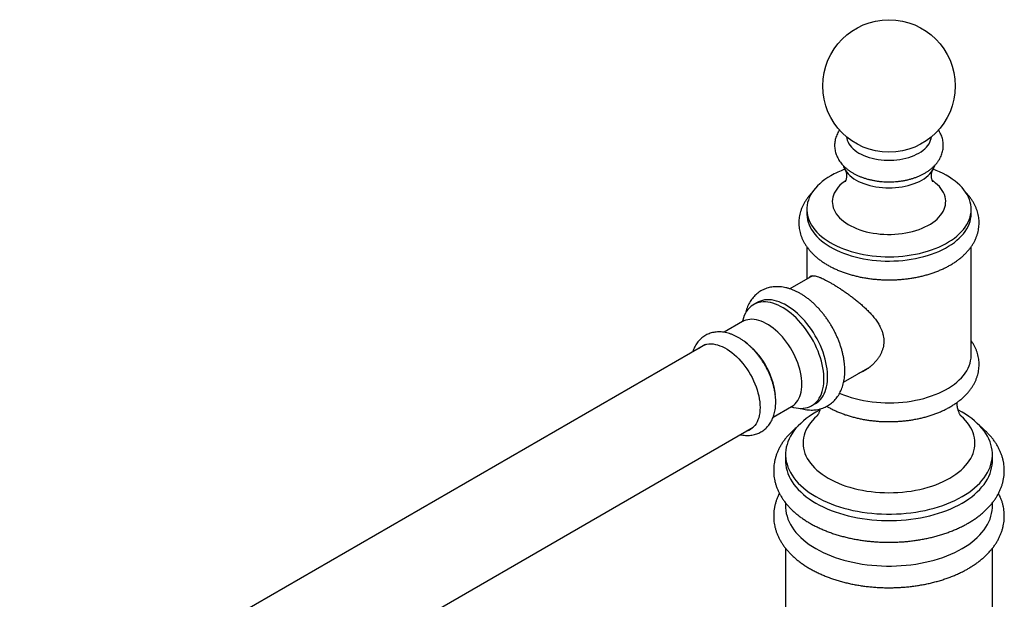
# Model space of a CAD drawing. Units: millimetres. Extents: x 60 to 1261, y 76 to 1722.
# Drawn here: x 747 to 933, y 586 to 695 of the extents above; entities that cross this region are included whole.
import ezdxf

# ---------------------------------------------------------------- set-up
doc = ezdxf.new("R2010")
doc.units = ezdxf.units.MM
doc.header["$LTSCALE"] = 6

msp = doc.modelspace()

# ---------------------------------------------------------------- linework, layer by layer
at = {"color": 7, "linetype": 'Continuous', "lineweight": 25}
for p, q in [((895.462, 659.667), (895.462, 658.853)), ((926.462, 658.853), (926.462, 659.667)), ((895.462, 652.619), (895.462, 646.517)), ((926.462, 632.118), (926.462, 652.622)), ((896.544, 647.141), (892.264, 644.671)), ((886.109, 642.099), (885.402, 641.69)), ((883.356, 638.489), (879.856, 636.469)), ((876.376, 634.171), (747.01, 559.489)), ((902.413, 627.09), (907.405, 629.971)), ((889.111, 620.45), (892.605, 622.467)), ((896.401, 622.637), (897.108, 623.046)), ((756.009, 543.9), (885.375, 618.582)), ((891.462, 613.443), (891.462, 612.218)), ((930.462, 612.218), (930.462, 613.443)), ((891.462, 604.313), (891.462, 603.644)), ((930.462, 603.644), (930.462, 604.313)), ((891.462, 595.739), (891.462, 468.182)), ((930.462, 468.182), (930.462, 595.739))]:
    msp.add_line(p, q, dxfattribs=at)
at = {"color": 8, "linetype": 'Continuous', "lineweight": 25, "flags": 128}
for points in [[(902.972, 673.316), (903.012, 673.031), (903.101, 672.69), (903.234, 672.353), (903.411, 672.023), (903.629, 671.702), (903.889, 671.39), (904.188, 671.091), (904.525, 670.806), (904.898, 670.536), (905.305, 670.283), (905.744, 670.048), (906.211, 669.833), (906.706, 669.638), (907.224, 669.465), (907.763, 669.315), (908.32, 669.189), (908.891, 669.088), (909.475, 669.011), (910.066, 668.959), (910.663, 668.933), (911.261, 668.933), (911.858, 668.959), (912.449, 669.011), (913.032, 669.088), (913.604, 669.189), (914.161, 669.315), (914.7, 669.465), (915.218, 669.638), (915.712, 669.833), (916.18, 670.048), (916.619, 670.283), (917.026, 670.536), (917.399, 670.806), (917.736, 671.091), (918.035, 671.39), (918.294, 671.702), (918.513, 672.023), (918.689, 672.353), (918.822, 672.69), (918.912, 673.031), (918.952, 673.316)], [(902.77, 665.074), (902.486, 664.87), (902.081, 664.545), (901.714, 664.206), (901.386, 663.854), (901.098, 663.49), (900.851, 663.117), (900.646, 662.734), (900.485, 662.346), (900.368, 661.952), (900.295, 661.554), (900.267, 661.154), (900.284, 660.755), (900.346, 660.356), (900.452, 659.961), (900.602, 659.571), (900.796, 659.187), (901.032, 658.811), (901.31, 658.445), (901.628, 658.09), (901.986, 657.747), (902.381, 657.419), (902.812, 657.106), (903.278, 656.81), (903.775, 656.532), (904.303, 656.273), (904.859, 656.034), (905.44, 655.817), (906.045, 655.621), (906.67, 655.449), (907.313, 655.301), (907.971, 655.177), (908.642, 655.077), (909.323, 655.003), (910.011, 654.955), (910.702, 654.932), (911.395, 654.935), (912.085, 654.964), (912.772, 655.019), (913.45, 655.1), (914.118, 655.205), (914.773, 655.336), (915.412, 655.49), (916.032, 655.668), (916.631, 655.869), (917.206, 656.092), (917.755, 656.336), (918.275, 656.6), (918.765, 656.882), (919.222, 657.183), (919.645, 657.5), (920.031, 657.832), (920.379, 658.177), (920.687, 658.535), (920.955, 658.904), (921.18, 659.282), (921.363, 659.668), (921.503, 660.06), (921.598, 660.456), (921.648, 660.854), (921.654, 661.254), (921.614, 661.654), (921.531, 662.05), (921.402, 662.443), (921.23, 662.831), (921.015, 663.211), (920.758, 663.582), (920.459, 663.943), (920.121, 664.292), (919.745, 664.627), (919.331, 664.948), (919.129, 665.091)], [(892.605, 622.467), (892.686, 622.515), (892.991, 622.731), (893.272, 622.984), (893.528, 623.273), (893.756, 623.598), (893.956, 623.957), (894.127, 624.347), (894.268, 624.767), (894.379, 625.214), (894.458, 625.688), (894.506, 626.185), (894.522, 626.702), (894.506, 627.238), (894.458, 627.79), (894.379, 628.355), (894.268, 628.93), (894.127, 629.513), (893.956, 630.101), (893.756, 630.69), (893.528, 631.278), (893.272, 631.863), (892.991, 632.441), (892.686, 633.009), (892.357, 633.564), (892.008, 634.105), (891.638, 634.628), (891.251, 635.131), (890.848, 635.611), (890.431, 636.067), (890.002, 636.495), (889.563, 636.893), (889.117, 637.261), (888.665, 637.595), (888.209, 637.895), (887.753, 638.158), (887.297, 638.384), (886.845, 638.572), (886.398, 638.72), (885.96, 638.828), (885.531, 638.896), (885.114, 638.922), (884.71, 638.907), (884.323, 638.851), (883.954, 638.755), (883.604, 638.618), (883.356, 638.489)], [(897.46, 620.766), (897.363, 620.68), (896.919, 620.263), (896.514, 619.832), (896.149, 619.39), (895.824, 618.937), (895.54, 618.475), (895.299, 618.005), (895.101, 617.528), (894.946, 617.047), (894.836, 616.561), (894.769, 616.072), (894.747, 615.582), (894.769, 615.092), (894.836, 614.604), (894.946, 614.118), (895.101, 613.636), (895.299, 613.159), (895.54, 612.69), (895.824, 612.228), (896.149, 611.775), (896.514, 611.333), (896.919, 610.902), (897.363, 610.484), (897.844, 610.08), (898.36, 609.691), (898.912, 609.319), (899.496, 608.963), (900.112, 608.626), (900.757, 608.308), (901.431, 608.009), (902.13, 607.732), (902.854, 607.476), (903.6, 607.242), (904.367, 607.031), (905.151, 606.843), (905.951, 606.68), (906.765, 606.54), (907.591, 606.426), (908.425, 606.337), (909.267, 606.273), (910.113, 606.234), (910.962, 606.221), (911.81, 606.234), (912.657, 606.273), (913.498, 606.337), (914.333, 606.426), (915.159, 606.54), (915.973, 606.68), (916.773, 606.843), (917.557, 607.031), (918.323, 607.242), (919.069, 607.476), (919.793, 607.732), (920.493, 608.009), (921.166, 608.308), (921.812, 608.626), (922.428, 608.963)], [(922.428, 608.963), (923.012, 609.319), (923.563, 609.691), (924.08, 610.08), (924.561, 610.484), (925.004, 610.902), (925.409, 611.333), (925.775, 611.775), (926.1, 612.228), (926.383, 612.69), (926.624, 613.159), (926.822, 613.636), (926.977, 614.118), (927.088, 614.604), (927.155, 615.092), (927.177, 615.582), (927.155, 616.072), (927.088, 616.561), (926.977, 617.047), (926.822, 617.528), (926.624, 618.005), (926.383, 618.475), (926.1, 618.937), (925.775, 619.39), (925.409, 619.832), (925.004, 620.263), (924.561, 620.68), (924.488, 620.744)]]:
    msp.add_lwpolyline(points, dxfattribs=at)
at = {"color": 7, "linetype": 'Continuous', "lineweight": 25, "flags": 128}
for points in [[(900.002, 665.994), (899.429, 665.646), (898.89, 665.28), (898.385, 664.898), (897.917, 664.5), (897.487, 664.089), (897.095, 663.665), (896.743, 663.23), (896.432, 662.784), (896.164, 662.329), (895.937, 661.867), (895.755, 661.398), (895.616, 660.924), (895.521, 660.447), (895.471, 659.968), (895.465, 659.487), (895.504, 659.007), (895.588, 658.529), (895.716, 658.054), (895.888, 657.584), (896.103, 657.12), (896.361, 656.663), (896.662, 656.215), (897.003, 655.777), (897.385, 655.35), (897.806, 654.936), (898.265, 654.535), (898.76, 654.149), (899.291, 653.779), (899.856, 653.426), (900.452, 653.09), (901.079, 652.774), (901.734, 652.478), (902.415, 652.202), (903.122, 651.948), (903.851, 651.716), (904.6, 651.508), (905.368, 651.322), (906.152, 651.161), (906.95, 651.024), (907.76, 650.912), (908.578, 650.826), (909.404, 650.765), (910.234, 650.729), (911.066, 650.719), (911.898, 650.736), (912.727, 650.777), (913.551, 650.845), (914.367, 650.938), (915.174, 651.056), (915.969, 651.199), (916.749, 651.366), (917.512, 651.558), (918.257, 651.772), (918.981, 652.01), (919.681, 652.269), (920.356, 652.55), (921.005, 652.851), (921.624, 653.172), (922.212, 653.512), (922.768, 653.87), (923.29, 654.244), (923.777, 654.634), (924.226, 655.038), (924.638, 655.456), (925.01, 655.886), (925.341, 656.326), (925.631, 656.777), (925.878, 657.236), (926.083, 657.701), (926.244, 658.173), (926.361, 658.648), (926.434, 659.127), (926.461, 659.607), (926.445, 660.088), (926.383, 660.567), (926.277, 661.043), (926.127, 661.516), (925.934, 661.983), (925.697, 662.444), (925.417, 662.896), (925.096, 663.34), (924.734, 663.772), (924.333, 664.193), (923.893, 664.601), (923.415, 664.995), (922.902, 665.373), (922.354, 665.735), (921.774, 666.079), (921.162, 666.405), (920.521, 666.711), (919.852, 666.997), (919.294, 667.213)], [(902.336, 667.906), (902.412, 667.682), (902.566, 667.332), (902.764, 666.99), (903.003, 666.657), (903.282, 666.335), (903.601, 666.024), (903.957, 665.728), (904.349, 665.447), (904.775, 665.184), (905.232, 664.938), (905.718, 664.712), (906.231, 664.506), (906.768, 664.322), (907.327, 664.161), (907.904, 664.023), (908.497, 663.909), (909.102, 663.82), (909.717, 663.755), (910.338, 663.717), (910.962, 663.704), (911.586, 663.717), (912.207, 663.755), (912.822, 663.82), (913.427, 663.909), (914.02, 664.023), (914.597, 664.161), (915.155, 664.322), (915.692, 664.506), (916.205, 664.712), (916.692, 664.938), (917.149, 665.184), (917.575, 665.447), (917.967, 665.728), (918.323, 666.024), (918.642, 666.335), (918.921, 666.657), (919.16, 666.99), (919.357, 667.332), (919.512, 667.682), (919.585, 667.898)], [(895.462, 658.853), (895.465, 658.673), (895.504, 658.193), (895.588, 657.715), (895.716, 657.24), (895.888, 656.77), (896.103, 656.306), (896.361, 655.849), (896.662, 655.401), (897.003, 654.963), (897.385, 654.536), (897.806, 654.121), (898.265, 653.721), (898.76, 653.334), (899.291, 652.964), (899.856, 652.611), (900.452, 652.276), (901.079, 651.96), (901.734, 651.664), (902.415, 651.388), (903.122, 651.134), (903.851, 650.902), (904.6, 650.693), (905.368, 650.508), (906.152, 650.347), (906.95, 650.21), (907.76, 650.098), (908.578, 650.011), (909.404, 649.95), (910.234, 649.915), (911.066, 649.905), (911.898, 649.921), (912.727, 649.963), (913.551, 650.031), (914.367, 650.124), (915.174, 650.242), (915.969, 650.385), (916.749, 650.552), (917.512, 650.743), (918.257, 650.958), (918.981, 651.195), (919.681, 651.455), (920.356, 651.736), (921.005, 652.037), (921.624, 652.358), (922.212, 652.698), (922.768, 653.055), (923.29, 653.43), (923.777, 653.819), (924.226, 654.224), (924.638, 654.641), (925.01, 655.071), (925.341, 655.512), (925.631, 655.962), (925.878, 656.421), (926.083, 656.887), (926.244, 657.358), (926.361, 657.834), (926.434, 658.313), (926.461, 658.793), (926.462, 658.853)], [(897.108, 623.046), (897.405, 623.237), (897.722, 623.49), (898.015, 623.78), (898.282, 624.106), (898.522, 624.465), (898.734, 624.857), (898.917, 625.281), (899.071, 625.733), (899.195, 626.213), (899.289, 626.719), (899.351, 627.248), (899.383, 627.799), (899.383, 628.369), (899.351, 628.956), (899.289, 629.557), (899.195, 630.171), (899.071, 630.794), (898.917, 631.425), (898.734, 632.06), (898.522, 632.697), (898.282, 633.333), (898.015, 633.967), (897.722, 634.595), (897.405, 635.215), (897.064, 635.824), (896.702, 636.42), (896.319, 637), (895.917, 637.563), (895.497, 638.106), (895.062, 638.626), (894.613, 639.122), (894.152, 639.591), (893.681, 640.033), (893.201, 640.444), (892.715, 640.824), (892.225, 641.17), (891.732, 641.482), (891.238, 641.758), (890.746, 641.996), (890.258, 642.197), (889.775, 642.36), (889.299, 642.482), (888.832, 642.565), (888.377, 642.608), (887.935, 642.61), (887.507, 642.572), (887.097, 642.493), (886.704, 642.375), (886.331, 642.217), (886.109, 642.099)], [(892.549, 622.435), (892.974, 622.31), (893.445, 622.207), (893.906, 622.145), (894.355, 622.122), (894.79, 622.14), (895.21, 622.199), (895.612, 622.297), (895.995, 622.435), (896.357, 622.613), (896.698, 622.829), (897.015, 623.082), (897.308, 623.372), (897.575, 623.698), (897.815, 624.057), (898.027, 624.449), (898.21, 624.872), (898.364, 625.325), (898.488, 625.805), (898.582, 626.311), (898.644, 626.84), (898.675, 627.391), (898.675, 627.961), (898.644, 628.548), (898.582, 629.149), (898.488, 629.763), (898.364, 630.386), (898.21, 631.017), (898.027, 631.652), (897.815, 632.289), (897.575, 632.925), (897.308, 633.559), (897.015, 634.187), (896.698, 634.806), (896.357, 635.416), (895.995, 636.012), (895.612, 636.592), (895.21, 637.155), (894.79, 637.697), (894.355, 638.218), (893.906, 638.714), (893.445, 639.183), (892.974, 639.625), (892.494, 640.036), (892.008, 640.415), (891.518, 640.762), (891.025, 641.074), (890.531, 641.349), (890.039, 641.588), (889.551, 641.789), (889.067, 641.951), (888.592, 642.074), (888.125, 642.157), (887.67, 642.2), (887.228, 642.202), (886.8, 642.164), (886.389, 642.085), (885.997, 641.967), (885.624, 641.809), (885.272, 641.612), (884.943, 641.377), (884.638, 641.105), (884.358, 640.797), (884.104, 640.455), (883.878, 640.079), (883.68, 639.671), (883.511, 639.233), (883.372, 638.766), (883.3, 638.456)], [(875.03, 633.394), (875.273, 633.61), (875.574, 633.822), (875.897, 633.995), (876.241, 634.13), (876.604, 634.225), (876.985, 634.28), (877.382, 634.295), (877.792, 634.269), (878.214, 634.203), (878.646, 634.096), (879.085, 633.951), (879.53, 633.766), (879.978, 633.543), (880.427, 633.284), (880.875, 632.989), (881.32, 632.66), (881.759, 632.299), (882.191, 631.907), (882.613, 631.486), (883.023, 631.038), (883.42, 630.566), (883.801, 630.071), (884.164, 629.556), (884.508, 629.024), (884.831, 628.477), (885.132, 627.918), (885.408, 627.35), (885.66, 626.775), (885.884, 626.196), (886.081, 625.617), (886.249, 625.039), (886.388, 624.465), (886.497, 623.899), (886.575, 623.343), (886.622, 622.801), (886.637, 622.273), (886.622, 621.764), (886.575, 621.275), (886.497, 620.809), (886.388, 620.369), (886.249, 619.956), (886.081, 619.572), (885.884, 619.22), (885.66, 618.9), (885.408, 618.615), (885.132, 618.366), (884.831, 618.154), (884.508, 617.98), (884.164, 617.846), (884.03, 617.805)], [(875.737, 633.802), (875.981, 634.018), (876.02, 634.049)], [(901.645, 624.967), (901.734, 624.929), (902.415, 624.653), (903.122, 624.399), (903.851, 624.167), (904.6, 623.959), (905.368, 623.773), (906.152, 623.612), (906.95, 623.475), (907.76, 623.363), (908.578, 623.277), (909.404, 623.216), (910.234, 623.18), (911.066, 623.17), (911.898, 623.187), (912.727, 623.228), (913.551, 623.296), (914.367, 623.389), (915.174, 623.507), (915.969, 623.65), (916.749, 623.817), (917.512, 624.009), (918.257, 624.223), (918.981, 624.461), (919.681, 624.72), (920.356, 625.001), (921.005, 625.302), (921.624, 625.623), (922.212, 625.963), (922.768, 626.321), (923.29, 626.695), (923.777, 627.085), (924.226, 627.489), (924.638, 627.907), (925.01, 628.337), (925.341, 628.777), (925.631, 629.228), (925.878, 629.687), (926.083, 630.152), (926.244, 630.624), (926.361, 631.099), (926.434, 631.578), (926.461, 632.058), (926.462, 632.118)], [(897.904, 621.803), (897.845, 621.773), (897.173, 621.403), (896.533, 621.015), (895.925, 620.61), (895.351, 620.189), (894.813, 619.753), (894.311, 619.302), (893.847, 618.838), (893.422, 618.362), (893.036, 617.874), (892.691, 617.377), (892.388, 616.871), (892.126, 616.356), (891.907, 615.836), (891.732, 615.31), (891.6, 614.779), (891.511, 614.246), (891.467, 613.711), (891.467, 613.175), (891.511, 612.64), (891.6, 612.106), (891.732, 611.576), (891.907, 611.05), (892.126, 610.529), (892.388, 610.015), (892.691, 609.509), (893.036, 609.012), (893.422, 608.524), (893.847, 608.048), (894.311, 607.584), (894.813, 607.133), (895.351, 606.697), (895.925, 606.276), (896.533, 605.871), (897.173, 605.483), (897.845, 605.113), (898.546, 604.762), (899.276, 604.431), (900.032, 604.12), (900.813, 603.831), (901.616, 603.563), (902.441, 603.317), (903.286, 603.095), (904.147, 602.896), (905.024, 602.72), (905.915, 602.569), (906.817, 602.443), (907.728, 602.342), (908.647, 602.265), (909.571, 602.214), (910.498, 602.189), (911.426, 602.189), (912.353, 602.214), (913.277, 602.265), (914.195, 602.342), (915.107, 602.443), (916.009, 602.569), (916.899, 602.72), (917.776, 602.896), (918.638, 603.095), (919.482, 603.317), (920.307, 603.563), (921.111, 603.831), (921.892, 604.12), (922.648, 604.431), (923.377, 604.762), (924.079, 605.113), (924.75, 605.483), (924.75, 605.483)], [(924.75, 605.483), (925.391, 605.871), (925.999, 606.276), (926.572, 606.697), (927.111, 607.133), (927.612, 607.584), (928.077, 608.048), (928.502, 608.524), (928.887, 609.012), (929.232, 609.509), (929.536, 610.015), (929.797, 610.529), (930.016, 611.05), (930.192, 611.576), (930.324, 612.106), (930.412, 612.64), (930.456, 613.175), (930.456, 613.711), (930.412, 614.246), (930.324, 614.779), (930.192, 615.31), (930.016, 615.836), (929.797, 616.356), (929.536, 616.871), (929.232, 617.377), (928.887, 617.874), (928.502, 618.362), (928.077, 618.838), (927.612, 619.302), (927.111, 619.753), (926.572, 620.189), (925.999, 620.61), (925.391, 621.015), (924.75, 621.403), (924.079, 621.773), (924.004, 621.812)], [(885.092, 618.335), (884.871, 618.254), (884.737, 618.213)], [(891.462, 612.218), (891.467, 611.95), (891.511, 611.415), (891.6, 610.882), (891.732, 610.351), (891.907, 609.825), (892.126, 609.305), (892.388, 608.79), (892.691, 608.284), (893.036, 607.787), (893.422, 607.299), (893.847, 606.823), (894.311, 606.359), (894.813, 605.908), (895.351, 605.472), (895.925, 605.051), (896.533, 604.646), (897.173, 604.258), (897.845, 603.888), (898.546, 603.537), (899.276, 603.206), (900.032, 602.895), (900.813, 602.606), (901.616, 602.338), (902.441, 602.092), (903.286, 601.87), (904.147, 601.671), (905.024, 601.495), (905.915, 601.345), (906.817, 601.218), (907.728, 601.117), (908.647, 601.041), (909.571, 600.99), (910.498, 600.964), (911.426, 600.964), (912.353, 600.99), (913.277, 601.041), (914.195, 601.117), (915.107, 601.218), (916.009, 601.345), (916.899, 601.495), (917.776, 601.671), (918.638, 601.87), (919.482, 602.092), (920.307, 602.338), (921.111, 602.606), (921.892, 602.895), (922.648, 603.206), (923.377, 603.537), (924.079, 603.888), (924.75, 604.258)], [(924.75, 604.258), (925.391, 604.646), (925.999, 605.051), (926.572, 605.472), (927.111, 605.908), (927.612, 606.359), (928.077, 606.823), (928.502, 607.299), (928.887, 607.787), (929.232, 608.284), (929.536, 608.79), (929.797, 609.305), (930.016, 609.825), (930.192, 610.351), (930.324, 610.882), (930.412, 611.415), (930.456, 611.95), (930.462, 612.218)], [(891.462, 603.644), (891.467, 603.376), (891.511, 602.841), (891.6, 602.308), (891.732, 601.778), (891.907, 601.252), (892.126, 600.731), (892.388, 600.217), (892.691, 599.71), (893.036, 599.213), (893.422, 598.726), (893.847, 598.249), (894.311, 597.785), (894.813, 597.335), (895.351, 596.898), (895.925, 596.477), (896.533, 596.072), (897.173, 595.684), (897.845, 595.315), (898.546, 594.964), (899.276, 594.633), (900.032, 594.322), (900.813, 594.032), (901.616, 593.764), (902.441, 593.519), (903.286, 593.296), (904.147, 593.097), (905.024, 592.922), (905.915, 592.771), (906.817, 592.645), (907.728, 592.543), (908.647, 592.467), (909.571, 592.416), (910.498, 592.39), (911.426, 592.39), (912.353, 592.416), (913.277, 592.467), (914.195, 592.543), (915.107, 592.645), (916.009, 592.771), (916.899, 592.922), (917.776, 593.097), (918.638, 593.296), (919.482, 593.519), (920.307, 593.764), (921.111, 594.032), (921.892, 594.322), (922.648, 594.633), (923.377, 594.964), (924.079, 595.315), (924.75, 595.684)], [(924.75, 595.684), (925.391, 596.072), (925.999, 596.477), (926.572, 596.898), (927.111, 597.335), (927.612, 597.785), (928.077, 598.249), (928.502, 598.726), (928.887, 599.213), (929.232, 599.71), (929.536, 600.217), (929.797, 600.731), (930.016, 601.252), (930.192, 601.778), (930.324, 602.308), (930.412, 602.841), (930.456, 603.376), (930.462, 603.644)]]:
    msp.add_lwpolyline(points, dxfattribs=at)
at = {"color": 7, "linetype": 'Continuous', "lineweight": 25}
msp.add_circle((910.962, 682.93), 12.5, dxfattribs=at)
for centre, radius, start, end in [((908.495, 651.112), 17.135, 110.01676, 119.71467), ((875.029, 622.998), 14.604, 6.80602, 53.51062)]:
    msp.add_arc(centre, radius, start, end, dxfattribs=at)
for points, knots in [([(901.632, 674.625), (901.617, 674.605), (901.506, 674.45), (901.334, 674.145), (901.123, 673.713), (900.957, 673.273), (900.833, 672.829), (900.751, 672.382), (900.711, 671.935), (900.711, 671.49), (900.751, 671.049), (900.83, 670.613), (900.947, 670.183), (901.102, 669.762), (901.295, 669.35), (901.525, 668.947), (901.792, 668.555), (902.096, 668.176), (902.437, 667.809), (902.814, 667.458), (903.225, 667.124), (903.67, 666.808), (904.145, 666.512), (904.647, 666.239), (905.175, 665.988), (905.725, 665.761), (906.294, 665.559), (906.88, 665.381), (907.48, 665.228), (908.092, 665.101), (908.714, 664.999), (909.343, 664.922), (909.977, 664.87), (910.615, 664.844), (911.254, 664.843), (911.892, 664.867), (912.527, 664.916), (913.156, 664.991), (913.778, 665.091), (914.391, 665.217), (914.993, 665.367), (915.581, 665.543), (916.153, 665.744), (916.707, 665.97), (917.242, 666.221), (917.754, 666.498), (918.241, 666.799), (918.699, 667.124), (919.126, 667.472), (919.519, 667.841), (919.874, 668.229), (920.189, 668.633), (920.463, 669.051), (920.695, 669.479), (920.883, 669.916), (921.03, 670.358), (921.134, 670.804), (921.196, 671.251), (921.218, 671.697), (921.199, 672.14), (921.141, 672.579), (921.044, 673.013), (920.909, 673.438), (920.735, 673.856), (920.531, 674.257), (920.368, 674.51), (920.288, 674.634)], [0, 0, 0, 0, 0.0024046, 0.0182946, 0.0338612, 0.0491207, 0.0641076, 0.0788685, 0.0934577, 0.1079335, 0.1223565, 0.136768, 0.1512291, 0.1657992, 0.1805342, 0.195484, 0.2106889, 0.226176, 0.2419546, 0.2580141, 0.2743233, 0.2908356, 0.3074952, 0.3242466, 0.3410408, 0.3578312, 0.3745946, 0.3913189, 0.4079991, 0.4246359, 0.4412336, 0.4577989, 0.4743399, 0.4908657, 0.5073861, 0.5239109, 0.5404471, 0.5570049, 0.5735944, 0.5902255, 0.6069076, 0.6236488, 0.6404553, 0.6573297, 0.6742699, 0.6912657, 0.7082965, 0.7253142, 0.7422659, 0.7590873, 0.7757105, 0.7920744, 0.8081353, 0.8238731, 0.8392926, 0.8544193, 0.8692939, 0.8839673, 0.898496, 0.9129396, 0.9273495, 0.9417766, 0.9562816, 0.9709222, 0.9857521, 1, 1, 1, 1]), ([(902.702, 667.089), (902.713, 667.07), (902.736, 667.03), (902.787, 666.922), (902.844, 666.773), (902.9, 666.577), (902.945, 666.334), (902.967, 666.046), (902.956, 665.75), (902.916, 665.483), (902.862, 665.27), (902.805, 665.107), (902.75, 664.986), (902.707, 664.906), (902.681, 664.867), (902.682, 664.867), (902.682, 664.868)], [0, 0, 0, 0, 0.0600158, 0.1250288, 0.1941326, 0.2684621, 0.3494021, 0.4383483, 0.5352307, 0.6205803, 0.6975303, 0.7678124, 0.8329517, 0.9003301, 0.9632785, 1, 1, 1, 1]), ([(919.242, 664.868), (919.242, 664.867), (919.243, 664.865), (919.221, 664.899), (919.182, 664.969), (919.13, 665.081), (919.073, 665.236), (919.018, 665.437), (918.975, 665.687), (918.956, 665.979), (918.971, 666.274), (919.015, 666.536), (919.069, 666.742), (919.127, 666.9), (919.178, 667.012), (919.212, 667.073), (919.221, 667.086), (919.221, 667.087)], [0, 0, 0, 0, 0.0321456, 0.0918164, 0.1540167, 0.2195008, 0.2892021, 0.3642864, 0.446164, 0.5361762, 0.6338404, 0.7179972, 0.7939739, 0.8635069, 0.9280746, 0.9948508, 1, 1, 1, 1]), ([(896.475, 662.843), (896.461, 662.83), (896.294, 662.666), (896.005, 662.335), (895.614, 661.85), (895.266, 661.351), (894.958, 660.842), (894.69, 660.324), (894.465, 659.798), (894.28, 659.268), (894.138, 658.734), (894.036, 658.198), (893.975, 657.66), (893.955, 657.124), (893.975, 656.589), (894.034, 656.057), (894.133, 655.528), (894.271, 655.005), (894.448, 654.488), (894.663, 653.977), (894.917, 653.473), (895.21, 652.978), (895.541, 652.492), (895.91, 652.018), (896.316, 651.555), (896.759, 651.105), (897.237, 650.671), (897.75, 650.252), (898.295, 649.851), (898.871, 649.468), (899.477, 649.105), (900.109, 648.763), (900.766, 648.441), (901.447, 648.141), (902.149, 647.864), (902.87, 647.609), (903.61, 647.377), (904.365, 647.168), (905.135, 646.982), (905.918, 646.82), (906.712, 646.682), (907.514, 646.568), (908.324, 646.478), (909.14, 646.411), (909.96, 646.37), (910.782, 646.352), (911.604, 646.359), (912.425, 646.39), (913.243, 646.446), (914.055, 646.525), (914.861, 646.629), (915.659, 646.757), (916.446, 646.908), (917.222, 647.083), (917.984, 647.282), (918.73, 647.504), (919.46, 647.749), (920.172, 648.017), (920.863, 648.307), (921.532, 648.62), (922.178, 648.955), (922.799, 649.312), (923.392, 649.689), (923.957, 650.087), (924.49, 650.505), (924.991, 650.942), (925.457, 651.396), (925.887, 651.866), (926.278, 652.351), (926.63, 652.849), (926.942, 653.357), (927.213, 653.875), (927.442, 654.4), (927.63, 654.93), (927.776, 655.464), (927.881, 656), (927.945, 656.537), (927.968, 657.074), (927.952, 657.609), (927.896, 658.141), (927.8, 658.67), (927.665, 659.194), (927.492, 659.712), (927.279, 660.223), (927.029, 660.727), (926.739, 661.223), (926.412, 661.71), (926.045, 662.185), (925.714, 662.572), (925.494, 662.794), (925.421, 662.868)], [0, 0, 0, 0, 0.0010399, 0.0129466, 0.0247588, 0.0364569, 0.0480256, 0.0594555, 0.070744, 0.0818961, 0.0929236, 0.103844, 0.1146795, 0.1254555, 0.1361994, 0.1469348, 0.1576854, 0.1684786, 0.1793401, 0.1902924, 0.201354, 0.2125384, 0.223853, 0.2352987, 0.2468703, 0.2585564, 0.2703417, 0.2822076, 0.2941352, 0.3061061, 0.3181038, 0.3301148, 0.3421262, 0.3541298, 0.3661211, 0.3780968, 0.3900558, 0.4019976, 0.4139227, 0.4258323, 0.437728, 0.4496116, 0.4614851, 0.4733509, 0.4852112, 0.4970684, 0.5089248, 0.5207827, 0.5326439, 0.5445109, 0.5563861, 0.5682719, 0.5801707, 0.5920847, 0.6040163, 0.6159671, 0.6279388, 0.6399325, 0.6519486, 0.6639863, 0.6760438, 0.6881173, 0.7002009, 0.7122827, 0.7243493, 0.7363847, 0.7483696, 0.7602831, 0.7721038, 0.783812, 0.7953918, 0.8068333, 0.8181333, 0.8292963, 0.8403334, 0.8512619, 0.8621034, 0.8728833, 0.8836288, 0.8943642, 0.9051125, 0.9159012, 0.9267562, 0.9377002, 0.9487523, 0.9599262, 0.9712299, 0.982665, 0.9942266, 1, 1, 1, 1]), ([(895.879, 646.757), (895.895, 646.785), (895.953, 646.884), (896.086, 646.998), (896.284, 647.102), (896.533, 647.152), (896.839, 647.145), (897.215, 647.075), (897.658, 646.939), (898.121, 646.755), (898.579, 646.546), (899.019, 646.328), (899.491, 646.078), (899.831, 645.884), (900.002, 645.787)], [0, 0, 0, 0, 0.0342997, 0.1222901, 0.2122753, 0.302256, 0.400863, 0.4994571, 0.6018037, 0.7041319, 0.7770925, 0.8500493, 0.9250255, 1, 1, 1, 1]), ([(894.227, 622.133), (894.359, 622.095), (894.673, 622.003), (895.171, 621.905), (895.716, 621.833), (896.252, 621.804), (896.776, 621.815), (897.285, 621.867), (897.779, 621.959), (898.254, 622.089), (898.711, 622.256), (899.147, 622.458), (899.562, 622.695), (899.955, 622.965), (900.324, 623.267), (900.669, 623.6), (900.988, 623.962), (901.282, 624.354), (901.55, 624.774), (901.79, 625.223), (902.002, 625.698), (902.186, 626.2), (902.339, 626.728), (902.461, 627.279), (902.552, 627.851), (902.61, 628.443), (902.637, 629.051), (902.63, 629.674), (902.592, 630.307), (902.523, 630.95), (902.423, 631.599), (902.293, 632.252), (902.134, 632.907), (901.947, 633.563), (901.733, 634.217), (901.492, 634.868), (901.226, 635.513), (900.935, 636.152), (900.62, 636.783), (900.283, 637.403), (899.924, 638.011), (899.544, 638.605), (899.145, 639.183), (898.727, 639.745), (898.291, 640.287), (897.839, 640.809), (897.371, 641.309), (896.889, 641.786), (896.393, 642.237), (895.885, 642.661), (895.365, 643.057), (894.836, 643.422), (894.297, 643.756), (893.751, 644.056), (893.2, 644.321), (892.645, 644.548), (892.088, 644.737), (891.533, 644.885), (890.982, 644.992), (890.439, 645.058), (889.904, 645.081), (889.383, 645.064), (888.875, 645.006), (888.384, 644.909), (887.911, 644.774), (887.457, 644.602), (887.024, 644.395), (886.612, 644.153), (886.222, 643.879), (885.857, 643.572), (885.516, 643.235), (885.199, 642.869), (884.909, 642.473), (884.645, 642.049), (884.409, 641.596), (884.2, 641.117), (884.024, 640.61), (883.915, 640.255), (883.875, 640.064), (883.873, 640.056)], [0, 0, 0, 0, 0.0098202, 0.0235245, 0.0370566, 0.0503865, 0.063497, 0.0763854, 0.0890626, 0.1015513, 0.1138831, 0.1260956, 0.1382298, 0.1503289, 0.1624231, 0.1745553, 0.1867672, 0.1990975, 0.2115802, 0.224242, 0.2371007, 0.2501627, 0.2634225, 0.2768622, 0.2904546, 0.3041662, 0.3179619, 0.3318089, 0.3456795, 0.3595473, 0.3733985, 0.3872253, 0.4010239, 0.4147934, 0.4285351, 0.442252, 0.4559477, 0.4696268, 0.483294, 0.4969546, 0.5106137, 0.5242763, 0.5379465, 0.5516297, 0.5653314, 0.5790568, 0.5928111, 0.6065988, 0.620424, 0.6342893, 0.6481959, 0.6621421, 0.6761227, 0.6901274, 0.7041347, 0.718116, 0.7320374, 0.7458597, 0.7595422, 0.7730475, 0.7863474, 0.7994268, 0.8122846, 0.8249339, 0.8373986, 0.8497114, 0.8619103, 0.874037, 0.8861335, 0.8982305, 0.9103713, 0.9225975, 0.9349473, 0.9474536, 0.9601421, 0.9730291, 0.9861194, 0.9994056, 1, 1, 1, 1]), ([(900.002, 645.787), (900.184, 645.68), (900.548, 645.467), (901.129, 645.107), (901.733, 644.719), (902.348, 644.306), (902.964, 643.878), (903.579, 643.433), (904.196, 642.969), (904.822, 642.477), (905.447, 641.962), (906.069, 641.419), (906.672, 640.86), (907.273, 640.258), (907.857, 639.617), (908.417, 638.924), (908.916, 638.204), (909.298, 637.53), (909.572, 636.918), (909.764, 636.371), (909.902, 635.811), (909.98, 635.246), (909.996, 634.684), (909.952, 634.125), (909.845, 633.568), (909.682, 633.029), (909.471, 632.519), (909.219, 632.036), (908.924, 631.57), (908.57, 631.098), (908.154, 630.631), (907.674, 630.175), (907.154, 629.758), (906.566, 629.363), (905.947, 629.016), (905.5, 628.836), (905.293, 628.752)], [0, 0, 0, 0, 0.0287252, 0.057451, 0.0871026, 0.1167562, 0.145455, 0.1741562, 0.2035694, 0.2329849, 0.2641705, 0.2953579, 0.327226, 0.3590945, 0.3949426, 0.4307878, 0.4677771, 0.5047572, 0.5303994, 0.5560385, 0.5823781, 0.6087152, 0.634387, 0.6600591, 0.6865484, 0.7130405, 0.7378055, 0.7625729, 0.7878409, 0.813111, 0.8428981, 0.8726872, 0.9030674, 0.933448, 0.969273, 1, 1, 1, 1]), ([(883.502, 638.602), (883.502, 638.602), (883.503, 638.604), (883.479, 638.577), (883.429, 638.534), (883.38, 638.504), (883.355, 638.49)], [0, 0, 0, 0, 0.13291853, 0.40232658, 0.70611567, 1, 1, 1, 1]), ([(882.925, 617.167), (883.004, 617.149), (883.251, 617.092), (883.665, 617.04), (884.162, 617.009), (884.647, 617.023), (885.118, 617.077), (885.572, 617.17), (886.008, 617.302), (886.425, 617.47), (886.82, 617.673), (887.193, 617.91), (887.543, 618.179), (887.868, 618.479), (888.168, 618.808), (888.442, 619.166), (888.69, 619.553), (888.91, 619.967), (889.102, 620.408), (889.265, 620.874), (889.398, 621.366), (889.5, 621.88), (889.569, 622.415), (889.606, 622.968), (889.611, 623.536), (889.583, 624.116), (889.524, 624.706), (889.433, 625.301), (889.313, 625.901), (889.163, 626.503), (888.985, 627.104), (888.78, 627.703), (888.549, 628.297), (888.292, 628.886), (888.012, 629.466), (887.708, 630.036), (887.382, 630.595), (887.035, 631.14), (886.668, 631.669), (886.283, 632.181), (885.879, 632.674), (885.46, 633.145), (885.024, 633.595), (884.575, 634.019), (884.112, 634.418), (883.636, 634.789), (883.15, 635.129), (882.654, 635.439), (882.15, 635.714), (881.64, 635.953), (881.126, 636.155), (880.612, 636.317), (880.099, 636.438), (879.591, 636.517), (879.092, 636.553), (878.605, 636.548), (878.131, 636.502), (877.673, 636.416), (877.234, 636.292), (876.814, 636.131), (876.414, 635.935), (876.037, 635.704), (875.682, 635.441), (875.352, 635.147), (875.047, 634.823), (874.768, 634.471), (874.515, 634.089), (874.289, 633.681), (874.094, 633.244), (873.972, 632.933), (873.924, 632.763), (873.921, 632.753)], [0, 0, 0, 0, 0.00714751, 0.0224096, 0.03741257, 0.05213355, 0.06657143, 0.08074508, 0.09468903, 0.10844872, 0.12207632, 0.13562771, 0.14915162, 0.16269586, 0.17631711, 0.19006878, 0.20399881, 0.21814661, 0.23253967, 0.24719006, 0.2620921, 0.27722227, 0.29254234, 0.30800537, 0.32356284, 0.33917095, 0.3547901, 0.37039318, 0.38596679, 0.40150439, 0.41700453, 0.43246924, 0.44790289, 0.46331135, 0.47870143, 0.49408052, 0.50945633, 0.5248365, 0.54022674, 0.55563513, 0.57106974, 0.58653839, 0.60204849, 0.61760656, 0.63321768, 0.64888448, 0.66460582, 0.680375, 0.69617746, 0.71198006, 0.72774007, 0.74340633, 0.7589214, 0.77422933, 0.78928494, 0.80406131, 0.81855314, 0.8327757, 0.84676088, 0.86055235, 0.87420125, 0.88776295, 0.90128961, 0.91482542, 0.92842745, 0.94214991, 0.956042, 0.97014505, 0.98448914, 0.99908956, 1, 1, 1, 1]), ([(899.24, 622.519), (899.32, 622.47), (899.6, 622.3), (900.11, 622.029), (900.766, 621.706), (901.447, 621.407), (902.149, 621.129), (902.87, 620.874), (903.61, 620.642), (904.365, 620.433), (905.135, 620.248), (905.918, 620.086), (906.712, 619.947), (907.514, 619.833), (908.324, 619.743), (909.14, 619.677), (909.96, 619.635), (910.782, 619.618), (911.604, 619.624), (912.425, 619.656), (913.243, 619.711), (914.055, 619.791), (914.861, 619.894), (915.659, 620.022), (916.446, 620.173), (917.222, 620.349), (917.984, 620.547), (918.73, 620.769), (919.46, 621.014), (920.172, 621.282), (920.863, 621.573), (921.532, 621.886), (922.178, 622.221), (922.799, 622.577), (923.392, 622.955), (923.957, 623.353), (924.49, 623.771), (924.991, 624.207), (925.457, 624.661), (925.887, 625.132), (926.278, 625.616), (926.63, 626.114), (926.942, 626.623), (927.213, 627.14), (927.442, 627.665), (927.63, 628.195), (927.776, 628.729), (927.881, 629.265), (927.945, 629.802), (927.968, 630.339), (927.952, 630.874), (927.896, 631.407), (927.8, 631.935), (927.665, 632.459), (927.492, 632.977), (927.28, 633.489), (927.028, 633.992), (926.758, 634.461), (926.555, 634.755), (926.462, 634.889)], [0, 0, 0, 0, 0.0072786, 0.0255876, 0.0438973, 0.0621952, 0.0804742, 0.0987296, 0.1169594, 0.1351629, 0.1533411, 0.1714957, 0.189629, 0.2077439, 0.2258436, 0.2439313, 0.2620107, 0.2800853, 0.2981588, 0.3162345, 0.3343152, 0.3524048, 0.3705069, 0.3886251, 0.4067632, 0.4249246, 0.4431125, 0.4613299, 0.4795792, 0.4978619, 0.5161787, 0.5345286, 0.5529086, 0.571313, 0.5897327, 0.6081497, 0.6265437, 0.6448899, 0.6631593, 0.6813198, 0.6993388, 0.7171863, 0.7348381, 0.752279, 0.7695044, 0.7865208, 0.8033454, 0.8200043, 0.8365308, 0.8529632, 0.8693432, 0.8857078, 0.9020921, 0.918538, 0.9350849, 0.9517677, 0.968615, 0.9856481, 1, 1, 1, 1]), ([(892.606, 622.465), (892.637, 622.482), (892.694, 622.513), (892.755, 622.532), (892.783, 622.538), (892.778, 622.537), (892.777, 622.537)], [0, 0, 0, 0, 0.36721973, 0.6683722, 0.93677732, 1, 1, 1, 1]), ([(924.512, 620.699), (924.51, 620.702), (924.506, 620.707), (924.47, 620.755), (924.415, 620.837), (924.344, 620.958), (924.259, 621.12), (924.166, 621.326), (924.069, 621.579), (923.975, 621.881), (923.89, 622.233), (923.826, 622.633), (923.791, 622.977), (923.792, 623.185), (923.792, 623.243)], [0, 0, 0, 0, 0.0684558, 0.14163, 0.2169138, 0.2947432, 0.3756055, 0.4600436, 0.5486553, 0.6420792, 0.7409436, 0.8457315, 0.9564654, 1, 1, 1, 1]), ([(897.978, 622.021), (897.955, 621.929), (897.904, 621.722), (897.807, 621.449), (897.705, 621.204), (897.61, 621.014), (897.53, 620.872), (897.467, 620.774), (897.427, 620.719), (897.409, 620.696), (897.413, 620.7), (897.413, 620.701)], [0, 0, 0, 0, 0.1154108, 0.2606742, 0.3963963, 0.524001, 0.6448667, 0.7601986, 0.8710207, 0.9781995, 1, 1, 1, 1]), ([(893.759, 618.733), (893.696, 618.684), (893.435, 618.481), (893.009, 618.106), (892.482, 617.608), (891.993, 617.093), (891.54, 616.565), (891.126, 616.023), (890.751, 615.47), (890.416, 614.906), (890.122, 614.335), (889.868, 613.756), (889.656, 613.172), (889.485, 612.584), (889.354, 611.994), (889.265, 611.402), (889.216, 610.809), (889.207, 610.217), (889.238, 609.627), (889.308, 609.039), (889.419, 608.454), (889.568, 607.874), (889.756, 607.299), (889.984, 606.73), (890.25, 606.167), (890.556, 605.612), (890.9, 605.065), (891.282, 604.528), (891.702, 604.002), (892.16, 603.487), (892.654, 602.986), (893.183, 602.499), (893.746, 602.027), (894.342, 601.572), (894.97, 601.135), (895.627, 600.716), (896.313, 600.316), (897.025, 599.936), (897.763, 599.577), (898.524, 599.238), (899.307, 598.921), (900.111, 598.626), (900.933, 598.352), (901.774, 598.101), (902.63, 597.873), (903.5, 597.667), (904.384, 597.485), (905.279, 597.326), (906.183, 597.191), (907.096, 597.079), (908.015, 596.991), (908.94, 596.927), (909.868, 596.886), (910.797, 596.87), (911.727, 596.878), (912.656, 596.91), (913.582, 596.965), (914.503, 597.045), (915.418, 597.148), (916.326, 597.275), (917.224, 597.426), (918.111, 597.6), (918.986, 597.797), (919.847, 598.017), (920.693, 598.26), (921.522, 598.526), (922.333, 598.814), (923.124, 599.123), (923.894, 599.455), (924.641, 599.807), (925.301, 600.147), (925.704, 600.375), (925.875, 600.472)], [0, 0, 0, 0, 0.0047251, 0.0195813, 0.034398, 0.049159, 0.063847, 0.0784447, 0.092936, 0.1073079, 0.1215511, 0.1356619, 0.1496421, 0.1634994, 0.1772468, 0.1909021, 0.2044866, 0.2180246, 0.2315416, 0.2450573, 0.2585958, 0.2721822, 0.2858393, 0.2995869, 0.313441, 0.3274128, 0.3415085, 0.3557289, 0.3700695, 0.3845217, 0.3990729, 0.4137085, 0.4284127, 0.4431696, 0.4579647, 0.4727847, 0.4876186, 0.5024568, 0.5172909, 0.5321163, 0.5469298, 0.5617295, 0.5765141, 0.5912835, 0.6060379, 0.620778, 0.6355048, 0.6502196, 0.6649238, 0.6796188, 0.6943065, 0.7089884, 0.7236663, 0.7383418, 0.7530169, 0.7676931, 0.7823718, 0.7970547, 0.8117437, 0.8264405, 0.841147, 0.8558647, 0.8705955, 0.8853409, 0.9001022, 0.9148808, 0.9296777, 0.9444933, 0.9593278, 0.9741805, 0.9890501, 1, 1, 1, 1]), ([(925.875, 600.472), (925.997, 600.544), (926.348, 600.749), (926.907, 601.104), (927.541, 601.543), (928.144, 602.001), (928.716, 602.477), (929.253, 602.969), (929.756, 603.478), (930.222, 604.002), (930.65, 604.539), (931.04, 605.088), (931.389, 605.648), (931.699, 606.217), (931.967, 606.793), (932.195, 607.375), (932.381, 607.962), (932.526, 608.551), (932.631, 609.143), (932.695, 609.736), (932.718, 610.328), (932.702, 610.919), (932.646, 611.508), (932.55, 612.094), (932.415, 612.676), (932.241, 613.253), (932.027, 613.824), (931.775, 614.39), (931.484, 614.948), (931.154, 615.498), (930.786, 616.038), (930.379, 616.569), (929.935, 617.088), (929.455, 617.594), (928.938, 618.086), (928.489, 618.48), (928.202, 618.704), (928.111, 618.775)], [0, 0, 0, 0, 0.0164179, 0.04723, 0.0780575, 0.1088663, 0.1396328, 0.1703289, 0.2009224, 0.2313781, 0.2616598, 0.2917331, 0.3215682, 0.3511429, 0.3804451, 0.4094742, 0.4382418, 0.4667709, 0.4950948, 0.5232555, 0.5513009, 0.5792834, 0.6072496, 0.6352435, 0.6633179, 0.691522, 0.7198993, 0.7484859, 0.7773088, 0.8063846, 0.8357191, 0.865307, 0.8951333, 0.9251748, 0.9554024, 0.9857839, 1, 1, 1, 1]), ([(890.299, 606.091), (890.241, 605.98), (890.083, 605.681), (889.869, 605.182), (889.656, 604.599), (889.485, 604.011), (889.354, 603.42), (889.265, 602.828), (889.216, 602.236), (889.207, 601.644), (889.238, 601.053), (889.308, 600.465), (889.419, 599.881), (889.568, 599.301), (889.756, 598.725), (889.984, 598.156), (890.25, 597.593), (890.556, 597.038), (890.9, 596.491), (891.282, 595.954), (891.702, 595.428), (892.16, 594.913), (892.654, 594.412), (893.183, 593.925), (893.746, 593.454), (894.342, 592.999), (894.97, 592.561), (895.627, 592.142), (896.313, 591.743), (897.025, 591.363), (897.763, 591.003), (898.524, 590.665), (899.307, 590.347), (900.111, 590.052), (900.933, 589.779), (901.774, 589.528), (902.63, 589.299), (903.5, 589.094), (904.384, 588.911), (905.279, 588.752), (906.183, 588.617), (907.096, 588.505), (908.015, 588.417), (908.94, 588.353), (909.868, 588.313), (910.797, 588.296), (911.727, 588.304), (912.656, 588.336), (913.582, 588.392), (914.503, 588.471), (915.418, 588.575), (916.326, 588.702), (917.224, 588.852), (918.111, 589.026), (918.986, 589.224), (919.847, 589.444), (920.693, 589.687), (921.522, 589.952), (922.333, 590.24), (923.124, 590.55), (923.894, 590.881), (924.641, 591.234), (925.301, 591.574), (925.704, 591.802), (925.875, 591.899)], [0, 0, 0, 0, 0.0093887, 0.0253012, 0.0410664, 0.056693, 0.0721957, 0.0875945, 0.1029136, 0.1181801, 0.133423, 0.1486644, 0.1639315, 0.1792527, 0.1946535, 0.2101565, 0.2257795, 0.2415353, 0.2574308, 0.2734668, 0.2896385, 0.3059359, 0.3223451, 0.3388494, 0.3554311, 0.3720722, 0.3887563, 0.4054686, 0.4221966, 0.4389293, 0.4556574, 0.4723758, 0.4890807, 0.50577, 0.5224425, 0.5390976, 0.5557359, 0.5723581, 0.5889652, 0.6055588, 0.6221404, 0.6387118, 0.6552748, 0.6718313, 0.6883833, 0.7049327, 0.7214815, 0.7380316, 0.7545845, 0.7711422, 0.7877067, 0.80428, 0.8208642, 0.8374612, 0.8540728, 0.8707009, 0.887347, 0.9040126, 0.9206987, 0.937406, 0.9541346, 0.9708838, 0.9876519, 1, 1, 1, 1]), ([(925.875, 591.899), (925.997, 591.97), (926.348, 592.176), (926.907, 592.531), (927.541, 592.969), (928.144, 593.427), (928.716, 593.903), (929.253, 594.396), (929.756, 594.905), (930.222, 595.428), (930.65, 595.965), (931.04, 596.515), (931.389, 597.074), (931.699, 597.643), (931.967, 598.219), (932.195, 598.801), (932.381, 599.388), (932.526, 599.978), (932.631, 600.569), (932.695, 601.162), (932.718, 601.754), (932.702, 602.345), (932.646, 602.934), (932.55, 603.52), (932.415, 604.102), (932.241, 604.679), (932.026, 605.25), (931.821, 605.723), (931.673, 606), (931.624, 606.093)], [0, 0, 0, 0, 0.02151853, 0.06190327, 0.10230811, 0.14268835, 0.18301327, 0.22324597, 0.26334414, 0.30326165, 0.34295114, 0.38236746, 0.42147159, 0.46023446, 0.49864015, 0.53668791, 0.57439285, 0.61178522, 0.64890875, 0.68581822, 0.72257668, 0.75925262, 0.79590735, 0.83259827, 0.8693947, 0.90636109, 0.94355454, 0.98102231, 1, 1, 1, 1])]:
    msp.add_open_spline(points, degree=3, knots=knots, dxfattribs=at)

doc.saveas('drawing.dxf')
